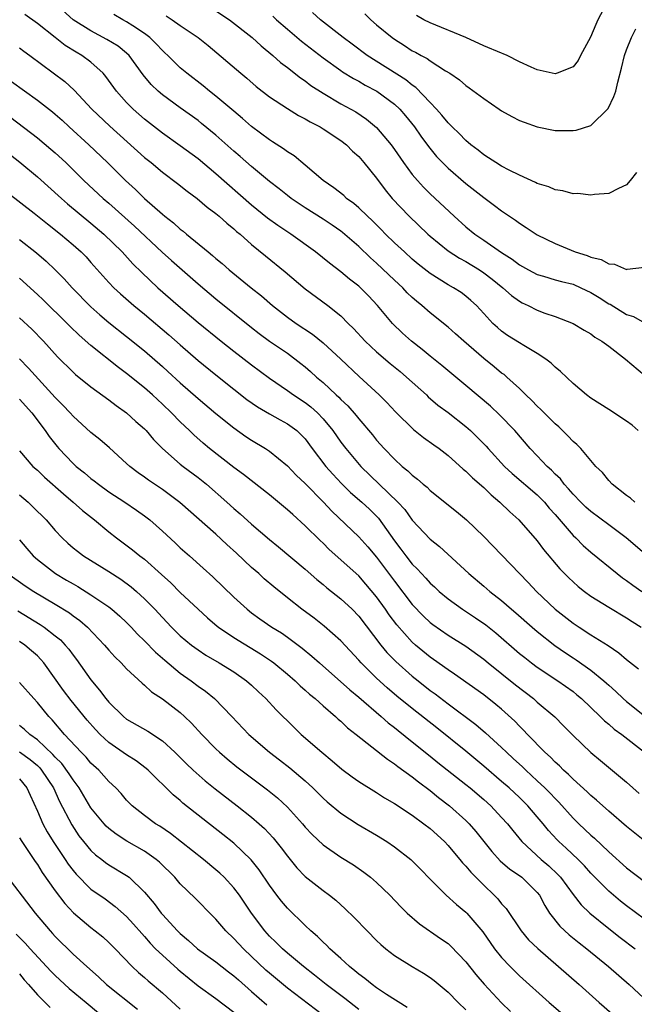
# Model space of a CAD drawing. Units: inches. Extents: x 2655000 to 2658000, y 1554000 to 1557000.
# Drawn here: x 2656121 to 2656190, y 1554213 to 1554323 of the extents above; entities that cross this region are included whole.
import ezdxf

# ---------------------------------------------------------------- set-up
doc = ezdxf.new("R2010")
doc.units = ezdxf.units.IN
doc.header["$MEASUREMENT"] = 0
doc.layers.add('LD26551554_2ft', color=252, linetype='Continuous')

msp = doc.modelspace()

# ---------------------------------------------------------------- linework, layer by layer
at = {"layer": 'LD26551554_2ft'}
for points, elevation in [([(2656189.92, 1554269), (2656189.43, 1554269.43), (2656189, 1554269.73), (2656187.38, 1554271), (2656187, 1554271.41), (2656186.3, 1554272.3), (2656185.54, 1554273), (2656183.87, 1554275), (2656183.44, 1554275.44), (2656183, 1554275.8), (2656182.43, 1554276.43), (2656181.41, 1554277.41), (2656181, 1554277.75), (2656179.75, 1554279), (2656179.38, 1554279.38), (2656179, 1554279.73), (2656178.39, 1554280.39), (2656177.72, 1554281), (2656177, 1554281.71), (2656175.57, 1554283), (2656175.27, 1554283.27), (2656175, 1554283.45), (2656174.16, 1554284.16), (2656173, 1554285.09), (2656170.76, 1554287), (2656169.85, 1554287.85), (2656169, 1554288.58), (2656167, 1554290.17), (2656166.07, 1554291), (2656165.48, 1554291.48), (2656165, 1554291.9), (2656164.44, 1554292.44), (2656163.92, 1554293), (2656163, 1554293.85), (2656161, 1554295.75), (2656160.33, 1554296.33), (2656159, 1554297.62), (2656157.18, 1554299.18), (2656157, 1554299.32), (2656156.01, 1554300.01), (2656155, 1554300.68), (2656153, 1554301.96), (2656151.42, 1554303), (2656151, 1554303.32), (2656150.07, 1554304.07), (2656149, 1554304.9), (2656147, 1554306.57), (2656145.7, 1554307.7), (2656145, 1554308.28), (2656143, 1554310.06), (2656141.39, 1554311.39), (2656141, 1554311.71), (2656139, 1554313.14), (2656137, 1554314.6), (2656136.53, 1554315), (2656135.75, 1554315.75), (2656134.84, 1554316.84), (2656133.28, 1554319), (2656133, 1554319.26), (2656132.04, 1554320.04), (2656130.8, 1554320.8), (2656129, 1554321.74), (2656127.02, 1554323), (2656125, 1554324.82)], 8534), ([(2656187, 1554325.34), (2656185.79, 1554323), (2656185.54, 1554322.46), (2656184.94, 1554321.06), (2656183.85, 1554319), (2656183.57, 1554318.43), (2656183, 1554317.73), (2656181.21, 1554317), (2656181, 1554316.94), (2656179, 1554317.38), (2656178.33, 1554317.67), (2656177, 1554318.3), (2656175.64, 1554319), (2656175.19, 1554319.19), (2656175, 1554319.25), (2656173, 1554320.08), (2656170.99, 1554321.01), (2656167, 1554322.65), (2656166.3, 1554323), (2656165.46, 1554323.46)], 8520), ([(2656191, 1554263.23), (2656188.94, 1554265), (2656187, 1554266.47), (2656185, 1554267.95), (2656184.45, 1554268.45), (2656183.88, 1554269), (2656183, 1554269.89), (2656182.5, 1554270.5), (2656182.01, 1554271), (2656181.59, 1554271.59), (2656181, 1554272.13), (2656180.59, 1554272.59), (2656180.12, 1554273), (2656179, 1554274.18), (2656178.2, 1554275), (2656176.48, 1554277), (2656174.78, 1554278.78), (2656173.74, 1554279.74), (2656171, 1554282.06), (2656168.31, 1554284.31), (2656167, 1554285.34), (2656166.09, 1554286.09), (2656164.91, 1554287), (2656163.9, 1554287.9), (2656162.78, 1554289), (2656161.09, 1554291), (2656160.08, 1554292.08), (2656159.18, 1554293), (2656159, 1554293.16), (2656157.96, 1554293.96), (2656157, 1554294.77), (2656155.73, 1554295.73), (2656154.17, 1554297), (2656151.38, 1554299), (2656149.95, 1554299.95), (2656148.79, 1554300.79), (2656147, 1554302.25), (2656143, 1554305.75), (2656141, 1554307.41), (2656139, 1554308.89), (2656137, 1554310.31), (2656135, 1554311.88), (2656133.73, 1554313), (2656133, 1554313.74), (2656131.87, 1554315), (2656130.66, 1554316.66), (2656130.36, 1554317), (2656129, 1554318.25), (2656127.99, 1554319), (2656127.36, 1554319.36), (2656126.11, 1554320.11), (2656124.99, 1554320.99), (2656123, 1554322.56), (2656121.6, 1554323.6)], 8536), ([(2656190.28, 1554277), (2656189.61, 1554277.61), (2656189, 1554278.08), (2656187, 1554279.37), (2656185, 1554280.63), (2656184.51, 1554281), (2656183, 1554282.27), (2656181.61, 1554283.61), (2656181, 1554284.09), (2656180.54, 1554284.54), (2656179.95, 1554285), (2656179, 1554285.63), (2656177.48, 1554286.52), (2656177, 1554286.82), (2656175.66, 1554287.66), (2656175, 1554288.13), (2656174.53, 1554288.53), (2656174.02, 1554289), (2656173, 1554290.1), (2656172.19, 1554291), (2656171.57, 1554291.57), (2656171, 1554292.06), (2656170.46, 1554292.46), (2656169.62, 1554293), (2656169, 1554293.34), (2656167, 1554294.58), (2656165.65, 1554295.65), (2656165, 1554296.2), (2656164.11, 1554297), (2656163, 1554298.03), (2656162, 1554299), (2656161.51, 1554299.51), (2656160.51, 1554300.51), (2656159.97, 1554301), (2656159, 1554301.95), (2656158.44, 1554302.44), (2656157.64, 1554303), (2656157.31, 1554303.31), (2656156.19, 1554304.19), (2656155, 1554305), (2656153, 1554306.72), (2656151.76, 1554307.76), (2656151, 1554308.22), (2656150.56, 1554308.56), (2656149.34, 1554309.34), (2656149, 1554309.55), (2656147, 1554311.03), (2656145.96, 1554311.96), (2656145, 1554312.75), (2656143, 1554314.45), (2656142.3, 1554315), (2656141.59, 1554315.59), (2656139.75, 1554317), (2656139, 1554317.63), (2656137.6, 1554319), (2656137.29, 1554319.29), (2656137, 1554319.55), (2656136.3, 1554320.3), (2656135.58, 1554321), (2656135, 1554321.46), (2656133.7, 1554322.3), (2656133, 1554322.78), (2656132.57, 1554323), (2656131.58, 1554323.58)], 8532), ([(2656137.44, 1554323.44), (2656138.09, 1554323), (2656139, 1554322.35), (2656141.02, 1554321), (2656142.13, 1554320.13), (2656145.78, 1554317), (2656146.46, 1554316.46), (2656147.52, 1554315.52), (2656149, 1554314.38), (2656151, 1554313.05), (2656152.26, 1554312.26), (2656153, 1554311.89), (2656153.55, 1554311.55), (2656154.66, 1554311), (2656155, 1554310.79), (2656157, 1554309.47), (2656157.61, 1554309), (2656158.3, 1554308.3), (2656159, 1554307.68), (2656159.58, 1554307), (2656161, 1554305.26), (2656161.97, 1554303.97), (2656162.76, 1554303), (2656164.63, 1554301), (2656166.73, 1554299), (2656167, 1554298.76), (2656169, 1554297.14), (2656170.3, 1554296.3), (2656171, 1554295.93), (2656172.52, 1554295), (2656173, 1554294.68), (2656173.95, 1554293.95), (2656175.14, 1554293), (2656176.12, 1554292.12), (2656177, 1554291.48), (2656177.31, 1554291.31), (2656177.99, 1554291), (2656179, 1554290.48), (2656179.84, 1554290.16), (2656181, 1554289.78), (2656183, 1554289.01), (2656184.24, 1554288.24), (2656185, 1554287.83), (2656185.46, 1554287.46), (2656186.22, 1554287), (2656187, 1554286.44), (2656188.87, 1554285), (2656191, 1554283.2)], 8530), ([(2656143, 1554324.01), (2656144.51, 1554323), (2656147.05, 1554321), (2656148.07, 1554320.07), (2656149.36, 1554319), (2656150.22, 1554318.22), (2656151, 1554317.65), (2656152.49, 1554316.49), (2656153, 1554316.16), (2656153.65, 1554315.65), (2656155, 1554314.77), (2656157, 1554313.6), (2656158.67, 1554312.67), (2656159.88, 1554311.88), (2656161, 1554310.92), (2656162.62, 1554309), (2656163, 1554308.48), (2656164.02, 1554307), (2656165, 1554305.68), (2656165.57, 1554305), (2656166.25, 1554304.25), (2656167, 1554303.52), (2656169.68, 1554301), (2656171, 1554299.83), (2656172.02, 1554299), (2656173, 1554298.34), (2656175, 1554296.93), (2656176.19, 1554296.19), (2656177, 1554295.56), (2656178.01, 1554295), (2656179, 1554294.49), (2656179.7, 1554294.3), (2656181, 1554293.9), (2656181.7, 1554293.7), (2656183, 1554293.38), (2656183.89, 1554293), (2656185, 1554292.47), (2656185.92, 1554291.92), (2656187, 1554291.21), (2656187.15, 1554291.15), (2656189, 1554290.01), (2656189.76, 1554289.76), (2656191, 1554289.08)], 8528), ([(2656149.38, 1554323.38), (2656149.8, 1554323), (2656151, 1554321.95), (2656152.59, 1554320.59), (2656155, 1554318.75), (2656157, 1554317.31), (2656157.18, 1554317.18), (2656158.41, 1554316.41), (2656159, 1554316.11), (2656159.7, 1554315.69), (2656161.04, 1554315), (2656163, 1554313.56), (2656163.6, 1554313), (2656164.24, 1554312.24), (2656165.23, 1554311), (2656165.95, 1554309.95), (2656166.8, 1554308.8), (2656167.7, 1554307.7), (2656168.37, 1554307), (2656169, 1554306.38), (2656171, 1554304.65), (2656173, 1554303.08), (2656174.21, 1554302.21), (2656175, 1554301.59), (2656175.87, 1554301), (2656176.56, 1554300.56), (2656177, 1554300.22), (2656177.75, 1554299.75), (2656179, 1554298.92), (2656181, 1554297.94), (2656183.24, 1554297), (2656184.59, 1554296.59), (2656185, 1554296.41), (2656186.15, 1554296.15), (2656187, 1554295.68), (2656187.65, 1554295.65), (2656189, 1554295.05), (2656189.08, 1554295.08), (2656191, 1554295.3)], 8526), ([(2656190.11, 1554305.89), (2656189.41, 1554305), (2656189, 1554304.51), (2656188.09, 1554304.09), (2656187, 1554303.53), (2656185.42, 1554303.42), (2656185, 1554303.36), (2656183.54, 1554303.54), (2656183, 1554303.52), (2656181.86, 1554303.86), (2656181, 1554303.94), (2656180.29, 1554304.29), (2656179, 1554304.66), (2656178.79, 1554304.79), (2656177, 1554305.6), (2656175.84, 1554306.16), (2656175, 1554306.61), (2656174.35, 1554307), (2656173.55, 1554307.55), (2656173, 1554307.86), (2656172.39, 1554308.39), (2656171.56, 1554309), (2656171, 1554309.47), (2656170.26, 1554310.26), (2656169.48, 1554311), (2656169.25, 1554311.25), (2656169, 1554311.47), (2656168.32, 1554312.32), (2656167.7, 1554313), (2656167, 1554313.72), (2656165.41, 1554315.41), (2656165, 1554315.67), (2656164.27, 1554316.27), (2656159.95, 1554319), (2656158.26, 1554320.26), (2656157.24, 1554321), (2656154.7, 1554323), (2656153.82, 1554323.82)], 8524), ([(2656159.67, 1554323.67), (2656160.36, 1554323), (2656161, 1554322.43), (2656162.74, 1554321), (2656163, 1554320.82), (2656164.12, 1554320.12), (2656165, 1554319.53), (2656165.35, 1554319.35), (2656165.98, 1554319), (2656166.65, 1554318.66), (2656167, 1554318.38), (2656168.71, 1554317.29), (2656169.2, 1554317), (2656170.28, 1554316.28), (2656171, 1554315.64), (2656171.38, 1554315.38), (2656173, 1554314.17), (2656174.71, 1554313), (2656175, 1554312.81), (2656176.15, 1554312.15), (2656177, 1554311.73), (2656177.52, 1554311.52), (2656179, 1554311.02), (2656181, 1554310.61), (2656183, 1554310.58), (2656183.36, 1554310.64), (2656185, 1554311.14), (2656186.94, 1554313.06), (2656187.58, 1554314.42), (2656187.78, 1554315), (2656188.02, 1554316.02), (2656188.44, 1554317.56), (2656188.78, 1554319), (2656189, 1554319.61), (2656189.56, 1554321), (2656190.04, 1554321.96)], 8522), ([(2656121, 1554319.84), (2656121.48, 1554319.48), (2656122.14, 1554319), (2656126.07, 1554316.07), (2656127.12, 1554315.12), (2656129.12, 1554313), (2656131.1, 1554311.1), (2656135, 1554307.58), (2656135.73, 1554307), (2656137, 1554305.93), (2656138.68, 1554304.68), (2656139.79, 1554303.79), (2656140.89, 1554303), (2656142.02, 1554302.02), (2656143, 1554301.32), (2656143.38, 1554301), (2656144.22, 1554300.22), (2656145, 1554299.6), (2656145.31, 1554299.31), (2656145.7, 1554299), (2656147, 1554297.83), (2656148.55, 1554296.55), (2656150.77, 1554294.77), (2656153, 1554292.87), (2656155.52, 1554291), (2656157, 1554289.84), (2656157.82, 1554289), (2656158.42, 1554288.42), (2656159.72, 1554287), (2656161, 1554285.81), (2656162.51, 1554284.51), (2656163.62, 1554283.62), (2656164.34, 1554283), (2656166.57, 1554281), (2656166.79, 1554280.79), (2656167.87, 1554279.87), (2656169, 1554279.02), (2656171, 1554277.47), (2656171.53, 1554277), (2656172.28, 1554276.28), (2656173.26, 1554275.26), (2656173.49, 1554275), (2656175.34, 1554273), (2656176.2, 1554272.2), (2656179, 1554269.82), (2656179.81, 1554269), (2656180.34, 1554268.34), (2656181, 1554267.62), (2656183, 1554265.28), (2656183.31, 1554265), (2656184.15, 1554264.15), (2656185, 1554263.41), (2656187.94, 1554261), (2656188.54, 1554260.54), (2656189, 1554260.22), (2656189.7, 1554259.7), (2656190.7, 1554259)], 8538), ([(2656120.1, 1554316.1), (2656123, 1554314), (2656124.69, 1554312.69), (2656125, 1554312.43), (2656125.76, 1554311.76), (2656126.56, 1554311), (2656128.75, 1554309), (2656130.85, 1554307), (2656132.87, 1554305), (2656133.99, 1554303.99), (2656135, 1554303), (2656137, 1554301.24), (2656137.28, 1554301), (2656138.25, 1554300.25), (2656139, 1554299.56), (2656139.32, 1554299.32), (2656139.7, 1554299), (2656142.13, 1554297), (2656142.62, 1554296.62), (2656143, 1554296.28), (2656143.7, 1554295.7), (2656144.48, 1554295), (2656146.94, 1554293), (2656148.09, 1554292.09), (2656149.34, 1554291), (2656151, 1554289.72), (2656152, 1554289), (2656153.8, 1554287.8), (2656155, 1554286.83), (2656156.99, 1554285), (2656159.05, 1554283.05), (2656161.3, 1554281), (2656162.15, 1554280.16), (2656163.12, 1554279.12), (2656165.12, 1554277.12), (2656166.25, 1554276.25), (2656167.41, 1554275.41), (2656168, 1554275), (2656169, 1554274.23), (2656170.7, 1554272.7), (2656171, 1554272.48), (2656171.73, 1554271.73), (2656173, 1554270.65), (2656173.82, 1554269.82), (2656174.81, 1554269), (2656175.92, 1554267.92), (2656176.94, 1554267), (2656179, 1554264.65), (2656179.71, 1554263.71), (2656181.53, 1554261.53), (2656182.52, 1554260.52), (2656183, 1554260.07), (2656183.57, 1554259.57), (2656184.29, 1554259), (2656185, 1554258.48), (2656187, 1554257.23), (2656189, 1554256.04), (2656189.63, 1554255.62), (2656190.63, 1554255)], 8540), ([(2656120.04, 1554312.04), (2656123, 1554309.77), (2656124.52, 1554308.52), (2656125, 1554308.09), (2656126.18, 1554307), (2656128.21, 1554305), (2656130.36, 1554303), (2656131, 1554302.45), (2656133.89, 1554299.89), (2656136.99, 1554296.99), (2656138.04, 1554296.04), (2656141, 1554293.45), (2656143, 1554291.77), (2656147, 1554288.53), (2656147.86, 1554287.86), (2656149.01, 1554287.01), (2656151, 1554285.66), (2656152.53, 1554284.53), (2656153, 1554284.14), (2656153.61, 1554283.61), (2656154.27, 1554283), (2656155, 1554282.39), (2656156.46, 1554281), (2656156.75, 1554280.75), (2656157, 1554280.47), (2656157.76, 1554279.76), (2656158.7, 1554278.7), (2656159, 1554278.31), (2656160.53, 1554276.53), (2656161, 1554275.94), (2656161.84, 1554275), (2656163, 1554273.79), (2656163.88, 1554273), (2656164.51, 1554272.51), (2656165, 1554272.01), (2656165.58, 1554271.58), (2656166.23, 1554271), (2656166.66, 1554270.66), (2656167, 1554270.31), (2656169.94, 1554267.94), (2656171.05, 1554267), (2656173, 1554265.15), (2656177, 1554261.02), (2656177.99, 1554259.99), (2656178.9, 1554259), (2656181, 1554257.03), (2656183, 1554255.45), (2656183.67, 1554255), (2656185, 1554254.16), (2656186.95, 1554252.95), (2656188.14, 1554252.14), (2656189, 1554251.37), (2656190.32, 1554250.32)], 8542), ([(2656117, 1554310.19), (2656121.04, 1554307.04), (2656123, 1554305.43), (2656125.69, 1554303), (2656126.39, 1554302.39), (2656129, 1554300.23), (2656130.45, 1554299), (2656132.49, 1554297), (2656133.69, 1554295.69), (2656134.7, 1554294.7), (2656136.51, 1554293), (2656138.79, 1554291), (2656141, 1554289.12), (2656143.58, 1554287), (2656145, 1554285.88), (2656147, 1554284.35), (2656149, 1554282.89), (2656151, 1554281.51), (2656151.7, 1554281), (2656153, 1554280.15), (2656153.65, 1554279.65), (2656154.37, 1554279), (2656155, 1554278.34), (2656156.1, 1554277), (2656157, 1554275.71), (2656157.54, 1554275), (2656159.22, 1554273), (2656163.39, 1554269), (2656164.16, 1554268.16), (2656165, 1554266.99), (2656167, 1554264.87), (2656168.04, 1554264.04), (2656171.34, 1554261), (2656173, 1554259.61), (2656173.69, 1554259), (2656175, 1554257.97), (2656176.1, 1554257), (2656176.59, 1554256.59), (2656178.41, 1554255), (2656179, 1554254.5), (2656180.96, 1554252.96), (2656182.14, 1554252.14), (2656183, 1554251.58), (2656183.36, 1554251.36), (2656185, 1554250.18), (2656186.45, 1554249), (2656186.75, 1554248.75), (2656187, 1554248.5), (2656187.8, 1554247.8), (2656188.62, 1554247), (2656189, 1554246.67), (2656191, 1554245.08)], 8544), ([(2656119.67, 1554303.67), (2656122.64, 1554301.36), (2656124.14, 1554300.14), (2656125.61, 1554299), (2656127, 1554297.81), (2656127.91, 1554297), (2656128.45, 1554296.45), (2656129, 1554295.84), (2656131, 1554293.6), (2656131.57, 1554293), (2656132.31, 1554292.31), (2656133.81, 1554291), (2656135, 1554290.03), (2656137.72, 1554287.72), (2656139, 1554286.6), (2656141, 1554284.87), (2656143, 1554283.24), (2656145, 1554281.64), (2656146.48, 1554280.48), (2656147.66, 1554279.66), (2656149, 1554278.87), (2656150.2, 1554278.2), (2656151, 1554277.78), (2656152.06, 1554277), (2656152.55, 1554276.55), (2656153, 1554276.07), (2656153.79, 1554275), (2656155.33, 1554273), (2656156.11, 1554272.11), (2656157.08, 1554271.08), (2656158.09, 1554270.09), (2656159.36, 1554269), (2656160.2, 1554268.2), (2656161.2, 1554267.2), (2656163, 1554264.68), (2656163.73, 1554263.73), (2656164.27, 1554263), (2656165, 1554262.07), (2656165.54, 1554261.54), (2656166.03, 1554261), (2656166.5, 1554260.5), (2656167, 1554259.94), (2656167.5, 1554259.5), (2656168.01, 1554259), (2656169, 1554258.16), (2656170.62, 1554257), (2656172.06, 1554256.06), (2656173.25, 1554255.25), (2656174.36, 1554254.36), (2656177, 1554252.06), (2656177.59, 1554251.59), (2656178.35, 1554251), (2656179, 1554250.52), (2656181.31, 1554249), (2656183, 1554247.79), (2656183.44, 1554247.44), (2656183.96, 1554247), (2656185, 1554246.01), (2656186.04, 1554245), (2656186.51, 1554244.51), (2656187, 1554244.13), (2656187.6, 1554243.6), (2656188.47, 1554243), (2656191, 1554241)], 8546), ([(2656121, 1554298.38), (2656122.9, 1554296.9), (2656123.97, 1554295.97), (2656125, 1554294.99), (2656125.99, 1554293.99), (2656126.88, 1554293), (2656129, 1554290.85), (2656129.98, 1554289.98), (2656131, 1554289.12), (2656133, 1554287.53), (2656135, 1554285.92), (2656137, 1554284.18), (2656137.63, 1554283.63), (2656139, 1554282.37), (2656141, 1554280.6), (2656143, 1554278.91), (2656145, 1554277.3), (2656146.35, 1554276.35), (2656147, 1554275.92), (2656148.54, 1554275), (2656149, 1554274.69), (2656151, 1554273.05), (2656152, 1554272), (2656153, 1554271.08), (2656155.04, 1554269), (2656155.98, 1554267.98), (2656159, 1554265.11), (2656160, 1554264), (2656161, 1554262.84), (2656163, 1554260.14), (2656165, 1554257.54), (2656166.24, 1554256.24), (2656167, 1554255.53), (2656167.3, 1554255.3), (2656169, 1554254.11), (2656171, 1554252.88), (2656173, 1554251.43), (2656173.51, 1554251), (2656176.55, 1554248.55), (2656178.56, 1554247), (2656179, 1554246.6), (2656180.95, 1554244.95), (2656181.95, 1554243.95), (2656183, 1554242.86), (2656185, 1554240.96), (2656186.09, 1554240.09), (2656189, 1554237.65), (2656189.71, 1554237), (2656190.4, 1554236.4)], 8548), ([(2656191.05, 1554231.06), (2656189, 1554232.68), (2656187, 1554234.41), (2656185.64, 1554235.64), (2656185, 1554236.15), (2656184.58, 1554236.58), (2656183, 1554237.99), (2656182.5, 1554238.5), (2656181.94, 1554239), (2656181.48, 1554239.48), (2656181, 1554239.89), (2656180.46, 1554240.46), (2656179.85, 1554241), (2656177.89, 1554243), (2656177.47, 1554243.47), (2656177, 1554243.92), (2656176.47, 1554244.47), (2656175, 1554245.81), (2656174.36, 1554246.36), (2656173, 1554247.41), (2656169.74, 1554249.74), (2656169, 1554250.21), (2656167.38, 1554251.38), (2656167, 1554251.63), (2656165.35, 1554253), (2656165, 1554253.31), (2656163.25, 1554255.25), (2656162.39, 1554256.39), (2656161.98, 1554257), (2656161, 1554258.38), (2656159.81, 1554259.81), (2656159, 1554260.73), (2656155.7, 1554263.7), (2656155, 1554264.4), (2656154.69, 1554264.69), (2656153, 1554266.36), (2656151.6, 1554267.6), (2656151, 1554268.15), (2656149, 1554269.81), (2656146.09, 1554272.09), (2656145, 1554272.87), (2656142.29, 1554275), (2656141.59, 1554275.59), (2656140.52, 1554276.52), (2656140.03, 1554277), (2656139, 1554277.98), (2656138.02, 1554279), (2656137, 1554279.98), (2656135.9, 1554281), (2656135, 1554281.79), (2656133, 1554283.4), (2656132.07, 1554284.07), (2656129, 1554286.52), (2656127.68, 1554287.68), (2656126.66, 1554288.66), (2656126.33, 1554289), (2656123.64, 1554291.64), (2656123, 1554292.25), (2656121, 1554294.06)], 8550), ([(2656121, 1554289.63), (2656122.37, 1554288.37), (2656123.68, 1554287), (2656125.25, 1554285.25), (2656127, 1554283.53), (2656127.28, 1554283.28), (2656129, 1554281.89), (2656131, 1554280.44), (2656131.81, 1554279.81), (2656133, 1554279), (2656134.04, 1554278.04), (2656135, 1554277.19), (2656135.19, 1554277), (2656136.01, 1554276.01), (2656137, 1554274.99), (2656139, 1554273.25), (2656139.32, 1554273), (2656141, 1554271.77), (2656141.96, 1554271), (2656144.23, 1554269), (2656145, 1554268.29), (2656145.7, 1554267.7), (2656147, 1554266.52), (2656149, 1554264.81), (2656150, 1554264), (2656153, 1554261.48), (2656154.32, 1554260.32), (2656155, 1554259.79), (2656155.42, 1554259.42), (2656157, 1554258.18), (2656158.25, 1554257), (2656159, 1554256.22), (2656161.47, 1554253), (2656162.16, 1554252.16), (2656163.16, 1554251.16), (2656165, 1554249.53), (2656165.65, 1554249), (2656167, 1554247.93), (2656167.54, 1554247.54), (2656169, 1554246.43), (2656172.1, 1554244.1), (2656173.18, 1554243.18), (2656175, 1554241.53), (2656175.54, 1554241), (2656176.31, 1554240.31), (2656177.35, 1554239.35), (2656177.7, 1554239), (2656179, 1554237.81), (2656179.85, 1554237), (2656180.43, 1554236.43), (2656181, 1554235.81), (2656181.41, 1554235.41), (2656183, 1554233.64), (2656183.65, 1554233), (2656185, 1554231.72), (2656185.39, 1554231.39), (2656187, 1554229.86), (2656189, 1554228.06), (2656191, 1554226.55)], 8552), ([(2656191, 1554222.33), (2656189, 1554223.81), (2656188.33, 1554224.33), (2656187, 1554225.45), (2656185, 1554227.47), (2656184.28, 1554228.28), (2656183.56, 1554229), (2656182.25, 1554230.25), (2656181.41, 1554231), (2656181.21, 1554231.21), (2656180.24, 1554232.24), (2656179.64, 1554233), (2656179, 1554233.76), (2656177.94, 1554235), (2656177, 1554235.92), (2656175.84, 1554237), (2656175, 1554237.74), (2656173, 1554239.46), (2656171, 1554241.12), (2656167.73, 1554243.73), (2656165, 1554245.88), (2656163.28, 1554247.28), (2656162.2, 1554248.2), (2656161, 1554249.3), (2656159.27, 1554251), (2656159, 1554251.31), (2656157, 1554253.47), (2656155.12, 1554255.12), (2656154, 1554256), (2656152.62, 1554257), (2656151, 1554258.28), (2656149.5, 1554259.5), (2656148.42, 1554260.42), (2656147.8, 1554261), (2656147, 1554261.69), (2656145.3, 1554263.3), (2656144.24, 1554264.24), (2656143, 1554265.4), (2656138.97, 1554268.97), (2656137, 1554270.41), (2656135.45, 1554271.45), (2656135, 1554271.78), (2656134.28, 1554272.28), (2656133.34, 1554273), (2656133, 1554273.33), (2656131.08, 1554275.08), (2656130.01, 1554276.01), (2656129, 1554276.8), (2656127, 1554278.61), (2656126.66, 1554279), (2656125.85, 1554279.85), (2656125, 1554280.7), (2656122, 1554284), (2656121, 1554285.05)], 8554), ([(2656121, 1554280.52), (2656122.38, 1554279), (2656123.89, 1554277), (2656124.34, 1554276.34), (2656125.22, 1554275.22), (2656125.41, 1554275), (2656127, 1554273.33), (2656127.36, 1554273), (2656128.27, 1554272.27), (2656129, 1554271.65), (2656129.37, 1554271.37), (2656129.83, 1554271), (2656131, 1554270.16), (2656132.78, 1554269), (2656134.1, 1554268.1), (2656135, 1554267.46), (2656135.58, 1554267), (2656137, 1554265.74), (2656138.43, 1554264.43), (2656139, 1554263.9), (2656140.04, 1554263), (2656141.59, 1554261.59), (2656142.65, 1554260.65), (2656145, 1554258.37), (2656146.49, 1554257), (2656147, 1554256.61), (2656147.93, 1554255.93), (2656149.28, 1554255), (2656150.35, 1554254.35), (2656151, 1554253.89), (2656152.66, 1554252.66), (2656153.76, 1554251.76), (2656154.59, 1554251), (2656157.99, 1554247.99), (2656159, 1554247.16), (2656161.52, 1554245), (2656162.3, 1554244.3), (2656163, 1554243.77), (2656163.42, 1554243.42), (2656165, 1554242.18), (2656167, 1554240.58), (2656167.87, 1554239.87), (2656171, 1554237.38), (2656171.47, 1554237), (2656173, 1554235.71), (2656173.79, 1554235), (2656175, 1554233.71), (2656175.65, 1554233), (2656176.24, 1554232.24), (2656177.26, 1554231), (2656179.44, 1554229), (2656180.28, 1554228.28), (2656181.31, 1554227.31), (2656181.58, 1554227), (2656183, 1554225.07), (2656183.92, 1554223.92), (2656184.87, 1554223), (2656187, 1554221.28), (2656188.28, 1554220.28), (2656189.96, 1554219)], 8556), ([(2656121, 1554274.75), (2656122.51, 1554273), (2656123, 1554272.57), (2656123.8, 1554271.8), (2656125.91, 1554269.91), (2656127.02, 1554269), (2656128.06, 1554268.06), (2656129.4, 1554267), (2656131, 1554265.66), (2656131.85, 1554265), (2656133.67, 1554263.67), (2656134.49, 1554263), (2656135, 1554262.62), (2656136.91, 1554260.91), (2656137.95, 1554259.95), (2656139, 1554258.88), (2656141.02, 1554257), (2656142.05, 1554256.05), (2656143.13, 1554255.13), (2656143.29, 1554255), (2656145, 1554253.83), (2656148.01, 1554252.01), (2656149.21, 1554251.21), (2656149.48, 1554251), (2656151, 1554249.74), (2656151.86, 1554249), (2656152.44, 1554248.44), (2656153, 1554247.96), (2656153.5, 1554247.5), (2656154.11, 1554247), (2656155, 1554246.18), (2656156.41, 1554245), (2656156.71, 1554244.71), (2656157, 1554244.47), (2656157.75, 1554243.75), (2656158.72, 1554243), (2656162.21, 1554240.21), (2656163, 1554239.71), (2656163.39, 1554239.39), (2656165, 1554238.24), (2656165.68, 1554237.68), (2656167, 1554236.71), (2656167.94, 1554235.94), (2656169.17, 1554235), (2656171, 1554233.35), (2656171.35, 1554233), (2656172.12, 1554232.12), (2656173.89, 1554229.89), (2656174.84, 1554228.84), (2656175.92, 1554227.92), (2656177, 1554227.19), (2656177.26, 1554227), (2656179, 1554225.29), (2656179.23, 1554225), (2656179.83, 1554223.83), (2656180.37, 1554223), (2656181.54, 1554221.54), (2656182.58, 1554220.58), (2656183.68, 1554219.68), (2656184.55, 1554219), (2656186.99, 1554217), (2656189.28, 1554215), (2656191.45, 1554213)], 8558), ([(2656121, 1554269.83), (2656121.96, 1554269), (2656122.49, 1554268.49), (2656123.97, 1554267), (2656125, 1554265.81), (2656125.77, 1554265), (2656126.4, 1554264.4), (2656127, 1554263.9), (2656127.5, 1554263.5), (2656128.17, 1554263), (2656131, 1554261.24), (2656132.36, 1554260.36), (2656133.51, 1554259.51), (2656134.11, 1554259), (2656135, 1554258.18), (2656136.15, 1554257), (2656137, 1554256.07), (2656138.02, 1554255), (2656139, 1554254.05), (2656140.25, 1554253), (2656141, 1554252.45), (2656141.88, 1554251.88), (2656143.37, 1554251), (2656145, 1554249.99), (2656146.44, 1554249), (2656147, 1554248.51), (2656147.77, 1554247.77), (2656148.61, 1554247), (2656149.75, 1554245.75), (2656151.76, 1554243.76), (2656152.55, 1554243), (2656154.86, 1554241), (2656156.04, 1554240.04), (2656157.11, 1554239.11), (2656158.26, 1554238.26), (2656159, 1554237.73), (2656161, 1554236.49), (2656161.9, 1554235.9), (2656163, 1554235.26), (2656165, 1554233.94), (2656166.29, 1554233), (2656167, 1554232.45), (2656168.59, 1554231), (2656169, 1554230.58), (2656169.71, 1554229.71), (2656170.34, 1554229), (2656170.63, 1554228.63), (2656171, 1554228.26), (2656171.56, 1554227.56), (2656173, 1554226.11), (2656174.18, 1554225), (2656174.58, 1554224.58), (2656175, 1554224.04), (2656175.5, 1554223.5), (2656177.18, 1554221), (2656178.02, 1554220.02), (2656179.04, 1554219.04), (2656183.69, 1554215), (2656185.91, 1554213), (2656188.22, 1554211)], 8560), ([(2656121, 1554264.77), (2656121.81, 1554263.81), (2656122.54, 1554263), (2656123, 1554262.59), (2656125.02, 1554261.02), (2656126.28, 1554260.28), (2656127, 1554259.84), (2656127.54, 1554259.54), (2656129, 1554258.64), (2656131, 1554257.28), (2656131.36, 1554257), (2656132.24, 1554256.24), (2656133, 1554255.51), (2656133.5, 1554255), (2656134.22, 1554254.22), (2656135, 1554253.49), (2656136.22, 1554252.22), (2656137.29, 1554251.29), (2656139, 1554249.85), (2656140.21, 1554249), (2656141, 1554248.41), (2656141.83, 1554247.83), (2656142.85, 1554247), (2656144.79, 1554245), (2656146.68, 1554243), (2656149.01, 1554241), (2656150.14, 1554240.14), (2656151.27, 1554239.27), (2656153, 1554237.79), (2656153.87, 1554237), (2656155, 1554235.87), (2656155.46, 1554235.46), (2656157, 1554234.18), (2656158.93, 1554232.93), (2656161, 1554231.71), (2656162.16, 1554231), (2656163, 1554230.43), (2656164.85, 1554229), (2656165.92, 1554227.92), (2656167, 1554226.78), (2656168.78, 1554225), (2656169.96, 1554223.96), (2656171, 1554223.11), (2656171.1, 1554223), (2656172.89, 1554220.89), (2656174.21, 1554219), (2656175, 1554218.01), (2656175.95, 1554217), (2656177, 1554215.96), (2656180.33, 1554213), (2656182.65, 1554211)], 8562), ([(2656119.7, 1554261), (2656121.64, 1554259.64), (2656122.59, 1554259), (2656125, 1554257.57), (2656126.59, 1554256.59), (2656127, 1554256.27), (2656127.75, 1554255.75), (2656128.62, 1554255), (2656130.53, 1554253), (2656131, 1554252.42), (2656131.67, 1554251.67), (2656132.37, 1554251), (2656133, 1554250.33), (2656134.73, 1554248.73), (2656135, 1554248.52), (2656135.78, 1554247.78), (2656137, 1554246.99), (2656139, 1554245.44), (2656139.49, 1554245), (2656140.26, 1554244.26), (2656141.41, 1554243), (2656143, 1554241.37), (2656143.39, 1554241), (2656144.26, 1554240.26), (2656145.36, 1554239.36), (2656148.78, 1554236.78), (2656149.88, 1554235.88), (2656151, 1554234.86), (2656152.68, 1554233), (2656153, 1554232.62), (2656153.78, 1554231.78), (2656155, 1554230.64), (2656157, 1554229.27), (2656158.4, 1554228.4), (2656159.58, 1554227.58), (2656160.33, 1554227), (2656161, 1554226.41), (2656162.47, 1554225), (2656163.71, 1554223.71), (2656164.44, 1554223), (2656165.8, 1554221.81), (2656168.17, 1554220.17), (2656169, 1554219.58), (2656169.31, 1554219.31), (2656171, 1554217.54), (2656172.12, 1554216.12), (2656173.05, 1554215.05), (2656174, 1554214), (2656175, 1554212.95), (2656175.99, 1554211.99)], 8564), ([(2656120.83, 1554256.83), (2656123.31, 1554255.31), (2656123.77, 1554255), (2656125, 1554254.05), (2656125.58, 1554253.58), (2656126.13, 1554253), (2656126.53, 1554252.53), (2656127, 1554251.87), (2656127.38, 1554251.38), (2656129, 1554249.09), (2656129.96, 1554247.96), (2656130.68, 1554247), (2656131, 1554246.61), (2656132.65, 1554245), (2656133, 1554244.71), (2656135.37, 1554243.37), (2656137, 1554242.28), (2656138.39, 1554241), (2656139.71, 1554239.71), (2656140.47, 1554239), (2656141.81, 1554237.81), (2656142.91, 1554236.91), (2656145.39, 1554235), (2656147, 1554233.73), (2656147.85, 1554233), (2656148.45, 1554232.45), (2656149.42, 1554231.42), (2656150.31, 1554230.31), (2656151, 1554229.36), (2656152.06, 1554228.06), (2656153, 1554227.1), (2656155, 1554225.54), (2656155.74, 1554225), (2656156.44, 1554224.44), (2656157.49, 1554223.49), (2656158.49, 1554222.49), (2656159.93, 1554221), (2656161, 1554219.93), (2656161.48, 1554219.48), (2656162.05, 1554219), (2656163, 1554218.26), (2656165, 1554217), (2656166.26, 1554216.26), (2656167, 1554215.77), (2656167.44, 1554215.44), (2656169, 1554214.14), (2656170.13, 1554213), (2656171, 1554212.17)], 8566), ([(2656164.43, 1554212.43), (2656162.1, 1554213.9), (2656161, 1554214.64), (2656160.5, 1554215), (2656159.68, 1554215.68), (2656159, 1554216.16), (2656158.55, 1554216.55), (2656157.96, 1554217), (2656157, 1554217.9), (2656155.77, 1554219), (2656155.4, 1554219.4), (2656155, 1554219.76), (2656154.39, 1554220.39), (2656153.65, 1554221), (2656153, 1554221.6), (2656151, 1554223.53), (2656150.33, 1554224.33), (2656149.82, 1554225), (2656149, 1554226.12), (2656147.84, 1554227.84), (2656146.95, 1554228.95), (2656145, 1554230.83), (2656143.79, 1554231.79), (2656139.31, 1554235.31), (2656139, 1554235.59), (2656138.22, 1554236.22), (2656135.41, 1554239), (2656135.19, 1554239.19), (2656134.05, 1554240.05), (2656133, 1554240.71), (2656131, 1554242.1), (2656130.04, 1554243), (2656129.53, 1554243.53), (2656128.59, 1554244.59), (2656126.79, 1554246.79), (2656125.93, 1554247.93), (2656123.73, 1554251), (2656123.4, 1554251.4), (2656123, 1554251.79), (2656122.36, 1554252.36), (2656121.59, 1554253), (2656121, 1554253.41)], 8568), ([(2656159, 1554212.19), (2656157.43, 1554213.43), (2656155.36, 1554215), (2656154.05, 1554216.05), (2656152.8, 1554217), (2656151, 1554218.51), (2656150.44, 1554219), (2656149.73, 1554219.73), (2656149, 1554220.43), (2656148.48, 1554221), (2656146.98, 1554223), (2656145.63, 1554225), (2656145, 1554225.84), (2656143.91, 1554227), (2656143.45, 1554227.45), (2656143, 1554227.84), (2656141.6, 1554229), (2656137.91, 1554231.91), (2656136.71, 1554232.71), (2656136.23, 1554233), (2656135, 1554233.92), (2656133.62, 1554235), (2656133.31, 1554235.31), (2656133, 1554235.64), (2656132.38, 1554236.38), (2656131.78, 1554237), (2656131, 1554237.73), (2656129.87, 1554239), (2656129, 1554239.79), (2656128.46, 1554240.46), (2656127.91, 1554241), (2656126.04, 1554243), (2656124.64, 1554244.64), (2656124.29, 1554245), (2656123, 1554246.58), (2656122.6, 1554247), (2656121, 1554248.81)], 8570), ([(2656155.72, 1554211), (2656151, 1554214.6), (2656149, 1554216.27), (2656148.61, 1554216.61), (2656147, 1554218.15), (2656146.08, 1554219), (2656145, 1554220.17), (2656144.11, 1554221), (2656143, 1554222.33), (2656142.67, 1554222.67), (2656140.67, 1554224.67), (2656139, 1554226.27), (2656138.38, 1554227), (2656136.68, 1554228.68), (2656136.3, 1554229), (2656135, 1554229.91), (2656133.04, 1554231.04), (2656131.82, 1554231.82), (2656131, 1554232.47), (2656130.72, 1554232.72), (2656130.47, 1554233), (2656129, 1554234.79), (2656127.67, 1554237), (2656127, 1554237.9), (2656126.58, 1554238.58), (2656125.73, 1554239.73), (2656125, 1554240.44), (2656124.74, 1554240.74), (2656123, 1554242.4), (2656122.15, 1554243), (2656121.56, 1554243.56), (2656121, 1554244)], 8572), ([(2656121, 1554241.03), (2656122.18, 1554240.18), (2656123, 1554239.5), (2656123.26, 1554239.26), (2656123.48, 1554239), (2656124.81, 1554237), (2656125.48, 1554235.48), (2656126.86, 1554232.86), (2656127.66, 1554231.66), (2656128.18, 1554231), (2656129, 1554230.01), (2656129.52, 1554229.52), (2656130.21, 1554229), (2656130.65, 1554228.65), (2656131, 1554228.41), (2656133, 1554227.21), (2656133.28, 1554227), (2656135, 1554225.35), (2656136.07, 1554224.07), (2656136.85, 1554223), (2656137, 1554222.82), (2656138.7, 1554221), (2656139, 1554220.71), (2656139.94, 1554219.94), (2656140.95, 1554219), (2656143, 1554217.53), (2656144.42, 1554216.42), (2656145, 1554215.99), (2656145.52, 1554215.52), (2656147, 1554214.23), (2656148.71, 1554212.71)], 8574), ([(2656121, 1554238.02), (2656121.83, 1554237), (2656122.18, 1554236.18), (2656123, 1554234.4), (2656123.61, 1554233), (2656124.1, 1554232.1), (2656124.78, 1554231), (2656125.65, 1554229.65), (2656126.11, 1554229), (2656126.46, 1554228.46), (2656127, 1554227.76), (2656127.34, 1554227.34), (2656129, 1554225.69), (2656130.58, 1554224.58), (2656131.73, 1554223.73), (2656133, 1554222.6), (2656133.76, 1554221.76), (2656134.7, 1554220.7), (2656135, 1554220.37), (2656135.63, 1554219.63), (2656136.25, 1554219), (2656137, 1554218.27), (2656138.72, 1554216.73), (2656139, 1554216.49), (2656141, 1554214.87), (2656143, 1554213.42), (2656145, 1554211.9)], 8576), ([(2656121, 1554231.41), (2656121.25, 1554231), (2656122.76, 1554228.76), (2656123, 1554228.43), (2656123.55, 1554227.55), (2656125, 1554225.47), (2656126.06, 1554224.06), (2656127.03, 1554223.03), (2656129, 1554221.37), (2656129.49, 1554221), (2656130.32, 1554220.32), (2656131, 1554219.71), (2656131.71, 1554219), (2656133.62, 1554217), (2656134.34, 1554216.34), (2656135, 1554215.79), (2656135.42, 1554215.42), (2656137, 1554214.07), (2656139, 1554212.23)], 8578), ([(2656119, 1554227.92), (2656122.76, 1554223), (2656124.44, 1554221), (2656124.71, 1554220.71), (2656125, 1554220.38), (2656127, 1554218.4), (2656128.53, 1554217), (2656129.86, 1554215.86), (2656130.75, 1554215), (2656134.23, 1554212.23)], 8580), ([(2656120.62, 1554220.62), (2656121.64, 1554219.64), (2656122.19, 1554219), (2656124.51, 1554216.51), (2656125, 1554216.01), (2656126.57, 1554214.57), (2656128.46, 1554213), (2656129.83, 1554211.83)], 8582), ([(2656121, 1554216.19), (2656121.54, 1554215.54), (2656122.02, 1554215), (2656123, 1554213.85), (2656124.43, 1554212.43)], 8584)]:
    msp.add_lwpolyline(points, dxfattribs=dict(at, elevation=elevation))

doc.saveas('drawing.dxf')
